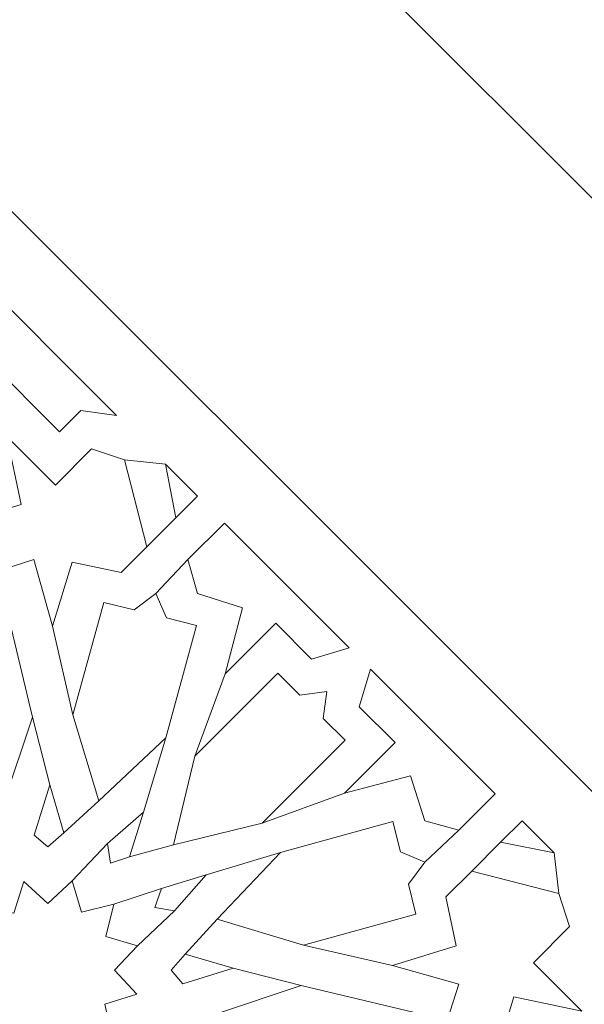
# Model space of a CAD drawing. Units: centimetres. Extents: x -10.4 to 10.5, y -13.8 to 13.1.
# Drawn here: x 4 to 4.9, y 7.5 to 9.2 of the extents above; entities that cross this region are included whole.
import ezdxf

# ---------------------------------------------------------------- set-up
doc = ezdxf.new("R2010")
doc.units = ezdxf.units.CM
doc.header["$MEASUREMENT"] = 0
doc.layers.add('PLAN_1', color=7, linetype='Continuous')

msp = doc.modelspace()

# ---------------------------------------------------------------- linework, layer by layer
at = {"layer": 'PLAN_1', "color": 250, "lineweight": 9}
msp.add_open_spline([(-3.28594, 10.86868), (-3.28594, 10.86868), (2.94261, 10.86868), (2.94261, 10.86868), (2.94261, 10.86868), (2.94261, 10.86868), (7.34684, 6.46445), (7.34684, 6.46445), (7.34684, 6.46445), (7.34684, 6.46445), (7.34684, 0.2359), (7.34684, 0.2359), (7.34684, 0.2359), (7.34684, 0.2359), (2.94261, -4.16834), (2.94261, -4.16834), (2.94261, -4.16834), (2.94261, -4.16834), (-3.28594, -4.16834), (-3.28594, -4.16834), (-3.28594, -4.16834), (-3.28594, -4.16834), (-7.69017, 0.2359), (-7.69017, 0.2359), (-7.69017, 0.2359), (-7.69017, 0.2359), (-7.69017, 6.46445), (-7.69017, 6.46445), (-7.69017, 6.46445), (-7.69017, 6.46445), (-3.28594, 10.86868), (-3.28594, 10.86868)], degree=3, knots=[0, 0, 0, 0, 0.1111111, 0.1111111, 0.1111111, 0.1111111, 0.2222222, 0.2222222, 0.2222222, 0.2222222, 0.3333333, 0.3333333, 0.3333333, 0.3333333, 0.4444444, 0.4444444, 0.4444444, 0.4444444, 0.5555556, 0.5555556, 0.5555556, 0.5555556, 0.6666667, 0.6666667, 0.6666667, 0.6666667, 0.7777778, 0.7777778, 0.7777778, 0.7777778, 1, 1, 1, 1], dxfattribs=at)
at = {"layer": 'PLAN_1', "color": 3, "lineweight": 9}
for points in [[(-2.9909, 10.15641), (-2.9909, 10.15641), (-6.9779, 6.16941), (-6.9779, 6.16941), (-6.9779, 6.16941), (-6.9779, 6.16941), (-6.9779, 0.53094), (-6.9779, 0.53094), (-6.9779, 0.53094), (-6.9779, 0.53094), (-2.9909, -3.45607), (-2.9909, -3.45607), (-2.9909, -3.45607), (-2.9909, -3.45607), (2.64757, -3.45607), (2.64757, -3.45607), (2.64757, -3.45607), (2.64757, -3.45607), (6.63457, 0.53094), (6.63457, 0.53094), (6.63457, 0.53094), (6.63457, 0.53094), (6.63457, 6.16941), (6.63457, 6.16941), (6.63457, 6.16941), (6.63457, 6.16941), (2.64757, 10.15641), (2.64757, 10.15641), (2.64757, 10.15641), (2.64757, 10.15641), (-2.9909, 10.15641), (-2.9909, 10.15641)], [(-2.26969, 8.41528), (-2.26969, 8.41528), (-5.23676, 5.4482), (-5.23676, 5.4482), (-5.23676, 5.4482), (-5.23676, 5.4482), (-5.23677, 1.25215), (-5.23677, 1.25215), (-5.23677, 1.25215), (-5.23677, 1.25215), (-2.26969, -1.71494), (-2.26969, -1.71494), (-2.26969, -1.71494), (-2.26969, -1.71494), (1.92636, -1.71494), (1.92636, -1.71494), (1.92636, -1.71494), (1.92636, -1.71494), (4.89344, 1.25215), (4.89344, 1.25215), (4.89344, 1.25215), (4.89344, 1.25215), (4.89344, 5.4482), (4.89344, 5.4482), (4.89344, 5.4482), (4.89344, 5.4482), (1.92636, 8.41528), (1.92636, 8.41528), (1.92636, 8.41528), (1.92636, 8.41528), (-2.26969, 8.41528), (-2.26969, 8.41528)]]:
    msp.add_open_spline(points, degree=3, knots=[0, 0, 0, 0, 0.1111111, 0.1111111, 0.1111111, 0.1111111, 0.2222222, 0.2222222, 0.2222222, 0.2222222, 0.3333333, 0.3333333, 0.3333333, 0.3333333, 0.4444444, 0.4444444, 0.4444444, 0.4444444, 0.5555556, 0.5555556, 0.5555556, 0.5555556, 0.6666667, 0.6666667, 0.6666667, 0.6666667, 0.7777778, 0.7777778, 0.7777778, 0.7777778, 1, 1, 1, 1], dxfattribs=at)
at = {"layer": 'PLAN_1', "color": 242, "lineweight": 9}
for points, knots in [([(3.88443, 8.75085), (3.88443, 8.75085), (4.14371, 8.4916), (4.14371, 8.4916), (4.14371, 8.4916), (4.14371, 8.4916), (4.08337, 8.49975), (4.08337, 8.49975), (4.08337, 8.49975), (4.08337, 8.49975), (4.04725, 8.46364), (4.04725, 8.46364), (4.04725, 8.46364), (4.04725, 8.46364), (3.92358, 8.58729), (3.92358, 8.58729), (3.92358, 8.58729), (3.92358, 8.58729), (3.88443, 8.75085), (3.88443, 8.75085)], [0, 0, 0, 0, 0.1666667, 0.1666667, 0.1666667, 0.1666667, 0.3333333, 0.3333333, 0.3333333, 0.3333333, 0.5, 0.5, 0.5, 0.5, 0.6666667, 0.6666667, 0.6666667, 0.6666667, 1, 1, 1, 1]), ([(4.03996, 8.37313), (4.03996, 8.37313), (4.10153, 8.43474), (4.10153, 8.43474), (4.10153, 8.43474), (4.10153, 8.43474), (4.15756, 8.41624), (4.15756, 8.41624), (4.15756, 8.41624), (4.15756, 8.41624), (4.19523, 8.26845), (4.19523, 8.26845), (4.19523, 8.26845), (4.19523, 8.26845), (4.15164, 8.22484), (4.15164, 8.22484), (4.15164, 8.22484), (4.15164, 8.22484), (4.06837, 8.2423), (4.06837, 8.2423), (4.06837, 8.2423), (4.06837, 8.2423), (4.03527, 8.13385), (4.03527, 8.13385), (4.03527, 8.13385), (4.03527, 8.13385), (4.00323, 8.24664), (4.00323, 8.24664), (4.00323, 8.24664), (4.00323, 8.24664), (3.92573, 8.22191), (3.92573, 8.22191), (3.92573, 8.22191), (3.92573, 8.22191), (3.88896, 8.26228), (3.88896, 8.26228), (3.88896, 8.26228), (3.88896, 8.26228), (3.90135, 8.31566), (3.90135, 8.31566), (3.90135, 8.31566), (3.90135, 8.31566), (3.98205, 8.34007), (3.98205, 8.34007), (3.98205, 8.34007), (3.98205, 8.34007), (3.95755, 8.45553), (3.95755, 8.45553), (3.95755, 8.45553), (3.95755, 8.45553), (4.03996, 8.37313), (4.03996, 8.37313)], [0, 0, 0, 0, 0.0714286, 0.0714286, 0.0714286, 0.0714286, 0.1428571, 0.1428571, 0.1428571, 0.1428571, 0.2142857, 0.2142857, 0.2142857, 0.2142857, 0.2857143, 0.2857143, 0.2857143, 0.2857143, 0.3571429, 0.3571429, 0.3571429, 0.3571429, 0.4285714, 0.4285714, 0.4285714, 0.4285714, 0.5, 0.5, 0.5, 0.5, 0.5714286, 0.5714286, 0.5714286, 0.5714286, 0.6428571, 0.6428571, 0.6428571, 0.6428571, 0.7142857, 0.7142857, 0.7142857, 0.7142857, 0.7857143, 0.7857143, 0.7857143, 0.7857143, 0.8571429, 0.8571429, 0.8571429, 0.8571429, 1, 1, 1, 1]), ([(4.28108, 8.35422), (4.28108, 8.35422), (4.2268, 8.40853), (4.2268, 8.40853), (4.2268, 8.40853), (4.2268, 8.40853), (4.24441, 8.31757), (4.24441, 8.31757), (4.24441, 8.31757), (4.24441, 8.31757), (4.28108, 8.35422), (4.28108, 8.35422)], [0, 0, 0, 0, 0.25, 0.25, 0.25, 0.25, 0.5, 0.5, 0.5, 0.5, 1, 1, 1, 1]), ([(4.53858, 8.09674), (4.53858, 8.09674), (4.47476, 8.07767), (4.47476, 8.07767), (4.47476, 8.07767), (4.47476, 8.07767), (4.41396, 8.13846), (4.41396, 8.13846), (4.41396, 8.13846), (4.41396, 8.13846), (4.32815, 8.05262), (4.32815, 8.05262), (4.32815, 8.05262), (4.32815, 8.05262), (4.35758, 8.16475), (4.35758, 8.16475), (4.35758, 8.16475), (4.35758, 8.16475), (4.28114, 8.18901), (4.28114, 8.18901), (4.28114, 8.18901), (4.28114, 8.18901), (4.26504, 8.24657), (4.26504, 8.24657), (4.26504, 8.24657), (4.26504, 8.24657), (4.32689, 8.30843), (4.32689, 8.30843), (4.32689, 8.30843), (4.32689, 8.30843), (4.53858, 8.09674), (4.53858, 8.09674)], [0, 0, 0, 0, 0.1111111, 0.1111111, 0.1111111, 0.1111111, 0.2222222, 0.2222222, 0.2222222, 0.2222222, 0.3333333, 0.3333333, 0.3333333, 0.3333333, 0.4444444, 0.4444444, 0.4444444, 0.4444444, 0.5555556, 0.5555556, 0.5555556, 0.5555556, 0.6666667, 0.6666667, 0.6666667, 0.6666667, 0.7777778, 0.7777778, 0.7777778, 0.7777778, 1, 1, 1, 1]), ([(3.86825, 8.18242), (3.86825, 8.18242), (3.84886, 8.1404), (3.84886, 8.1404), (3.84886, 8.1404), (3.84886, 8.1404), (3.79698, 8.12663), (3.79698, 8.12663), (3.79698, 8.12663), (3.79698, 8.12663), (3.84225, 7.93689), (3.84225, 7.93689), (3.84225, 7.93689), (3.84225, 7.93689), (3.95189, 7.83186), (3.95189, 7.83186), (3.95189, 7.83186), (3.95189, 7.83186), (4.00135, 7.97917), (4.00135, 7.97917), (4.00135, 7.97917), (4.00135, 7.97917), (3.95606, 8.16888), (3.95606, 8.16888), (3.95606, 8.16888), (3.95606, 8.16888), (3.90417, 8.1551), (3.90417, 8.1551), (3.90417, 8.1551), (3.90417, 8.1551), (3.86825, 8.18242), (3.86825, 8.18242)], [0, 0, 0, 0, 0.1111111, 0.1111111, 0.1111111, 0.1111111, 0.2222222, 0.2222222, 0.2222222, 0.2222222, 0.3333333, 0.3333333, 0.3333333, 0.3333333, 0.4444444, 0.4444444, 0.4444444, 0.4444444, 0.5555556, 0.5555556, 0.5555556, 0.5555556, 0.6666667, 0.6666667, 0.6666667, 0.6666667, 0.7777778, 0.7777778, 0.7777778, 0.7777778, 1, 1, 1, 1]), ([(4.2105, 8.18924), (4.2105, 8.18924), (4.17354, 8.16115), (4.17354, 8.16115), (4.17354, 8.16115), (4.17354, 8.16115), (4.12214, 8.17389), (4.12214, 8.17389), (4.12214, 8.17389), (4.12214, 8.17389), (4.06979, 7.98316), (4.06979, 7.98316), (4.06979, 7.98316), (4.06979, 7.98316), (4.11374, 7.83683), (4.11374, 7.83683), (4.11374, 7.83683), (4.11374, 7.83683), (4.22737, 7.94414), (4.22737, 7.94414), (4.22737, 7.94414), (4.22737, 7.94414), (4.27971, 8.13485), (4.27971, 8.13485), (4.27971, 8.13485), (4.27971, 8.13485), (4.22834, 8.1476), (4.22834, 8.1476), (4.22834, 8.1476), (4.22834, 8.1476), (4.2105, 8.18924), (4.2105, 8.18924)], [0, 0, 0, 0, 0.1111111, 0.1111111, 0.1111111, 0.1111111, 0.2222222, 0.2222222, 0.2222222, 0.2222222, 0.3333333, 0.3333333, 0.3333333, 0.3333333, 0.4444444, 0.4444444, 0.4444444, 0.4444444, 0.5555556, 0.5555556, 0.5555556, 0.5555556, 0.6666667, 0.6666667, 0.6666667, 0.6666667, 0.7777778, 0.7777778, 0.7777778, 0.7777778, 1, 1, 1, 1]), ([(4.24019, 7.76222), (4.24019, 7.76222), (4.24019, 7.76222), (4.24019, 7.76222), (4.24019, 7.76222), (4.24019, 7.76222), (4.24019, 7.76222), (4.24019, 7.76222), (4.24019, 7.76222), (4.24019, 7.76222), (4.24019, 7.76222), (4.24019, 7.76222), (4.24019, 7.76222), (4.24019, 7.76222), (4.39084, 7.79891), (4.39084, 7.79891), (4.39084, 7.79891), (4.39084, 7.79891), (4.53169, 7.93978), (4.53169, 7.93978), (4.53169, 7.93978), (4.53169, 7.93978), (4.49453, 7.97697), (4.49453, 7.97697), (4.49453, 7.97697), (4.49453, 7.97697), (4.50048, 8.02249), (4.50048, 8.02249), (4.50048, 8.02249), (4.50048, 8.02249), (4.50048, 8.02249), (4.50048, 8.02249), (4.50048, 8.02249), (4.50048, 8.02249), (4.50048, 8.02249), (4.50048, 8.02249), (4.50048, 8.02249), (4.50048, 8.02249), (4.50048, 8.02249), (4.50048, 8.02249), (4.50048, 8.02249), (4.50048, 8.02249), (4.50048, 8.02249), (4.50048, 8.02249), (4.50048, 8.02249), (4.50048, 8.02249), (4.50048, 8.02249), (4.50048, 8.02249), (4.50048, 8.02249), (4.50048, 8.02249), (4.50048, 8.02249), (4.50048, 8.02249), (4.50048, 8.02249), (4.50048, 8.02249), (4.45494, 8.01654), (4.45494, 8.01654), (4.45494, 8.01654), (4.45494, 8.01654), (4.41777, 8.05371), (4.41777, 8.05371), (4.41777, 8.05371), (4.41777, 8.05371), (4.2769, 7.91284), (4.2769, 7.91284), (4.2769, 7.91284), (4.2769, 7.91284), (4.24019, 7.76222), (4.24019, 7.76222), (4.24019, 7.76222), (4.24019, 7.76222), (4.24019, 7.76222), (4.24019, 7.76222)], [0, 0, 0, 0, 0.0526316, 0.0526316, 0.0526316, 0.0526316, 0.1052632, 0.1052632, 0.1052632, 0.1052632, 0.1578947, 0.1578947, 0.1578947, 0.1578947, 0.2105263, 0.2105263, 0.2105263, 0.2105263, 0.2631579, 0.2631579, 0.2631579, 0.2631579, 0.3157895, 0.3157895, 0.3157895, 0.3157895, 0.3684211, 0.3684211, 0.3684211, 0.3684211, 0.4210526, 0.4210526, 0.4210526, 0.4210526, 0.4736842, 0.4736842, 0.4736842, 0.4736842, 0.5263158, 0.5263158, 0.5263158, 0.5263158, 0.5789474, 0.5789474, 0.5789474, 0.5789474, 0.6315789, 0.6315789, 0.6315789, 0.6315789, 0.6842105, 0.6842105, 0.6842105, 0.6842105, 0.7368421, 0.7368421, 0.7368421, 0.7368421, 0.7894737, 0.7894737, 0.7894737, 0.7894737, 0.8421053, 0.8421053, 0.8421053, 0.8421053, 0.8947368, 0.8947368, 0.8947368, 0.8947368, 1, 1, 1, 1]), ([(4.57472, 8.06061), (4.57472, 8.06061), (4.55565, 7.99677), (4.55565, 7.99677), (4.55565, 7.99677), (4.55565, 7.99677), (4.61641, 7.93599), (4.61641, 7.93599), (4.61641, 7.93599), (4.61641, 7.93599), (4.53061, 7.85016), (4.53061, 7.85016), (4.53061, 7.85016), (4.53061, 7.85016), (4.64272, 7.87962), (4.64272, 7.87962), (4.64272, 7.87962), (4.64272, 7.87962), (4.66701, 7.80316), (4.66701, 7.80316), (4.66701, 7.80316), (4.66701, 7.80316), (4.72455, 7.78707), (4.72455, 7.78707), (4.72455, 7.78707), (4.72455, 7.78707), (4.7864, 7.84894), (4.7864, 7.84894), (4.7864, 7.84894), (4.7864, 7.84894), (4.57472, 8.06061), (4.57472, 8.06061)], [0, 0, 0, 0, 0.1111111, 0.1111111, 0.1111111, 0.1111111, 0.2222222, 0.2222222, 0.2222222, 0.2222222, 0.3333333, 0.3333333, 0.3333333, 0.3333333, 0.4444444, 0.4444444, 0.4444444, 0.4444444, 0.5555556, 0.5555556, 0.5555556, 0.5555556, 0.6666667, 0.6666667, 0.6666667, 0.6666667, 0.7777778, 0.7777778, 0.7777778, 0.7777778, 1, 1, 1, 1]), ([(4.03063, 7.86392), (4.03063, 7.86392), (4.00418, 7.7784), (4.00418, 7.7784), (4.00418, 7.7784), (4.00418, 7.7784), (4.02726, 7.75862), (4.02726, 7.75862), (4.02726, 7.75862), (4.02726, 7.75862), (4.05441, 7.78229), (4.05441, 7.78229), (4.05441, 7.78229), (4.05441, 7.78229), (4.03063, 7.86392), (4.03063, 7.86392)], [0, 0, 0, 0, 0.2, 0.2, 0.2, 0.2, 0.4, 0.4, 0.4, 0.4, 0.6, 0.6, 0.6, 0.6, 1, 1, 1, 1]), ([(4.18927, 7.81765), (4.18927, 7.81765), (4.12815, 7.76426), (4.12815, 7.76426), (4.12815, 7.76426), (4.12815, 7.76426), (4.13376, 7.73087), (4.13376, 7.73087), (4.13376, 7.73087), (4.13376, 7.73087), (4.16604, 7.74194), (4.16604, 7.74194), (4.16604, 7.74194), (4.16604, 7.74194), (4.18927, 7.81765), (4.18927, 7.81765)], [0, 0, 0, 0, 0.2, 0.2, 0.2, 0.2, 0.4, 0.4, 0.4, 0.4, 0.6, 0.6, 0.6, 0.6, 1, 1, 1, 1]), ([(4.66721, 7.73253), (4.66721, 7.73253), (4.63915, 7.69559), (4.63915, 7.69559), (4.63915, 7.69559), (4.63915, 7.69559), (4.65189, 7.64418), (4.65189, 7.64418), (4.65189, 7.64418), (4.65189, 7.64418), (4.46116, 7.59181), (4.46116, 7.59181), (4.46116, 7.59181), (4.46116, 7.59181), (4.31481, 7.63576), (4.31481, 7.63576), (4.31481, 7.63576), (4.31481, 7.63576), (4.42214, 7.74939), (4.42214, 7.74939), (4.42214, 7.74939), (4.42214, 7.74939), (4.61285, 7.80177), (4.61285, 7.80177), (4.61285, 7.80177), (4.61285, 7.80177), (4.62557, 7.75035), (4.62557, 7.75035), (4.62557, 7.75035), (4.62557, 7.75035), (4.66721, 7.73253), (4.66721, 7.73253)], [0, 0, 0, 0, 0.1111111, 0.1111111, 0.1111111, 0.1111111, 0.2222222, 0.2222222, 0.2222222, 0.2222222, 0.3333333, 0.3333333, 0.3333333, 0.3333333, 0.4444444, 0.4444444, 0.4444444, 0.4444444, 0.5555556, 0.5555556, 0.5555556, 0.5555556, 0.6666667, 0.6666667, 0.6666667, 0.6666667, 0.7777778, 0.7777778, 0.7777778, 0.7777778, 1, 1, 1, 1]), ([(4.83222, 7.80312), (4.83222, 7.80312), (4.88652, 7.74881), (4.88652, 7.74881), (4.88652, 7.74881), (4.88652, 7.74881), (4.79555, 7.76644), (4.79555, 7.76644), (4.79555, 7.76644), (4.79555, 7.76644), (4.83222, 7.80312), (4.83222, 7.80312)], [0, 0, 0, 0, 0.25, 0.25, 0.25, 0.25, 0.5, 0.5, 0.5, 0.5, 1, 1, 1, 1]), ([(4.29564, 7.71128), (4.29564, 7.71128), (4.24225, 7.65018), (4.24225, 7.65018), (4.24225, 7.65018), (4.24225, 7.65018), (4.20883, 7.65581), (4.20883, 7.65581), (4.20883, 7.65581), (4.20883, 7.65581), (4.21993, 7.68805), (4.21993, 7.68805), (4.21993, 7.68805), (4.21993, 7.68805), (4.29564, 7.71128), (4.29564, 7.71128)], [0, 0, 0, 0, 0.2, 0.2, 0.2, 0.2, 0.4, 0.4, 0.4, 0.4, 0.6, 0.6, 0.6, 0.6, 1, 1, 1, 1]), ([(4.85113, 7.56198), (4.85113, 7.56198), (4.91273, 7.62359), (4.91273, 7.62359), (4.91273, 7.62359), (4.91273, 7.62359), (4.89424, 7.6796), (4.89424, 7.6796), (4.89424, 7.6796), (4.89424, 7.6796), (4.74644, 7.71729), (4.74644, 7.71729), (4.74644, 7.71729), (4.74644, 7.71729), (4.70283, 7.67364), (4.70283, 7.67364), (4.70283, 7.67364), (4.70283, 7.67364), (4.7203, 7.59041), (4.7203, 7.59041), (4.7203, 7.59041), (4.7203, 7.59041), (4.61183, 7.55729), (4.61183, 7.55729), (4.61183, 7.55729), (4.61183, 7.55729), (4.72465, 7.52527), (4.72465, 7.52527), (4.72465, 7.52527), (4.72465, 7.52527), (4.69992, 7.44775), (4.69992, 7.44775), (4.69992, 7.44775), (4.69992, 7.44775), (4.74026, 7.41099), (4.74026, 7.41099), (4.74026, 7.41099), (4.74026, 7.41099), (4.79366, 7.42338), (4.79366, 7.42338), (4.79366, 7.42338), (4.79366, 7.42338), (4.81806, 7.50406), (4.81806, 7.50406), (4.81806, 7.50406), (4.81806, 7.50406), (4.93352, 7.47958), (4.93352, 7.47958), (4.93352, 7.47958), (4.93352, 7.47958), (4.85113, 7.56198), (4.85113, 7.56198)], [0, 0, 0, 0, 0.0714286, 0.0714286, 0.0714286, 0.0714286, 0.1428571, 0.1428571, 0.1428571, 0.1428571, 0.2142857, 0.2142857, 0.2142857, 0.2142857, 0.2857143, 0.2857143, 0.2857143, 0.2857143, 0.3571429, 0.3571429, 0.3571429, 0.3571429, 0.4285714, 0.4285714, 0.4285714, 0.4285714, 0.5, 0.5, 0.5, 0.5, 0.5714286, 0.5714286, 0.5714286, 0.5714286, 0.6428571, 0.6428571, 0.6428571, 0.6428571, 0.7142857, 0.7142857, 0.7142857, 0.7142857, 0.7857143, 0.7857143, 0.7857143, 0.7857143, 0.8571429, 0.8571429, 0.8571429, 0.8571429, 1, 1, 1, 1]), ([(4.13915, 7.66114), (4.13915, 7.66114), (4.13915, 7.66116), (4.13915, 7.66116), (4.13915, 7.66116), (4.13915, 7.66116), (4.13915, 7.66114), (4.13915, 7.66114), (4.13915, 7.66114), (4.13915, 7.66114), (4.13915, 7.66114), (4.13915, 7.66114), (4.13915, 7.66114), (4.13915, 7.66114), (4.13915, 7.66114), (4.13915, 7.66114), (4.13915, 7.66114), (4.13915, 7.66114), (4.13915, 7.66114), (4.13915, 7.66114), (4.13915, 7.66114), (4.13915, 7.66114), (4.12571, 7.60627), (4.12571, 7.60627), (4.12571, 7.60627), (4.12571, 7.60627), (4.17918, 7.59065), (4.17918, 7.59065), (4.17918, 7.59065), (4.17918, 7.59065), (4.14028, 7.54906), (4.14028, 7.54906), (4.14028, 7.54906), (4.14028, 7.54906), (4.17797, 7.50854), (4.17797, 7.50854), (4.17797, 7.50854), (4.17797, 7.50854), (4.12405, 7.49138), (4.12405, 7.49138), (4.12405, 7.49138), (4.12405, 7.49138), (4.13591, 7.43687), (4.13591, 7.43687), (4.13591, 7.43687), (4.13591, 7.43687), (4.08137, 7.44871), (4.08137, 7.44871), (4.08137, 7.44871), (4.08137, 7.44871), (4.06421, 7.39478), (4.06421, 7.39478), (4.06421, 7.39478), (4.06421, 7.39478), (4.02372, 7.43248), (4.02372, 7.43248), (4.02372, 7.43248), (4.02372, 7.43248), (3.98213, 7.3936), (3.98213, 7.3936), (3.98213, 7.3936), (3.98213, 7.3936), (3.96649, 7.44705), (3.96649, 7.44705), (3.96649, 7.44705), (3.96649, 7.44705), (3.91161, 7.43361), (3.91161, 7.43361), (3.91161, 7.43361), (3.91161, 7.43361), (3.91161, 7.43361), (3.91161, 7.43361), (3.91161, 7.43361), (3.91161, 7.43361), (3.91161, 7.43361), (3.91161, 7.43361), (3.91161, 7.43361), (3.91161, 7.43361), (3.91161, 7.43361), (3.91161, 7.43361), (3.91161, 7.43361), (3.91161, 7.43361), (3.91161, 7.43361), (3.91161, 7.43361), (3.91161, 7.43361), (3.91161, 7.43361), (3.92504, 7.48848), (3.92504, 7.48848), (3.92504, 7.48848), (3.92504, 7.48848), (3.87157, 7.50414), (3.87157, 7.50414), (3.87157, 7.50414), (3.87157, 7.50414), (3.91048, 7.54572), (3.91048, 7.54572), (3.91048, 7.54572), (3.91048, 7.54572), (3.87278, 7.58622), (3.87278, 7.58622), (3.87278, 7.58622), (3.87278, 7.58622), (3.92671, 7.6034), (3.92671, 7.6034), (3.92671, 7.6034), (3.92671, 7.6034), (3.91485, 7.65791), (3.91485, 7.65791), (3.91485, 7.65791), (3.91485, 7.65791), (3.96937, 7.64605), (3.96937, 7.64605), (3.96937, 7.64605), (3.96937, 7.64605), (3.98653, 7.69997), (3.98653, 7.69997), (3.98653, 7.69997), (3.98653, 7.69997), (4.02703, 7.66229), (4.02703, 7.66229), (4.02703, 7.66229), (4.02703, 7.66229), (4.06864, 7.70118), (4.06864, 7.70118), (4.06864, 7.70118), (4.06864, 7.70118), (4.08425, 7.64773), (4.08425, 7.64773), (4.08425, 7.64773), (4.08425, 7.64773), (4.13915, 7.66114), (4.13915, 7.66114), (4.13915, 7.66114), (4.13915, 7.66114), (4.13915, 7.66114), (4.13915, 7.66114)], [0, 0, 0, 0, 0.0285714, 0.0285714, 0.0285714, 0.0285714, 0.0571429, 0.0571429, 0.0571429, 0.0571429, 0.0857143, 0.0857143, 0.0857143, 0.0857143, 0.1142857, 0.1142857, 0.1142857, 0.1142857, 0.1428571, 0.1428571, 0.1428571, 0.1428571, 0.1714286, 0.1714286, 0.1714286, 0.1714286, 0.2, 0.2, 0.2, 0.2, 0.2285714, 0.2285714, 0.2285714, 0.2285714, 0.2571429, 0.2571429, 0.2571429, 0.2571429, 0.2857143, 0.2857143, 0.2857143, 0.2857143, 0.3142857, 0.3142857, 0.3142857, 0.3142857, 0.3428571, 0.3428571, 0.3428571, 0.3428571, 0.3714286, 0.3714286, 0.3714286, 0.3714286, 0.4, 0.4, 0.4, 0.4, 0.4285714, 0.4285714, 0.4285714, 0.4285714, 0.4571429, 0.4571429, 0.4571429, 0.4571429, 0.4857143, 0.4857143, 0.4857143, 0.4857143, 0.5142857, 0.5142857, 0.5142857, 0.5142857, 0.5428571, 0.5428571, 0.5428571, 0.5428571, 0.5714286, 0.5714286, 0.5714286, 0.5714286, 0.6, 0.6, 0.6, 0.6, 0.6285714, 0.6285714, 0.6285714, 0.6285714, 0.6571429, 0.6571429, 0.6571429, 0.6571429, 0.6857143, 0.6857143, 0.6857143, 0.6857143, 0.7142857, 0.7142857, 0.7142857, 0.7142857, 0.7428571, 0.7428571, 0.7428571, 0.7428571, 0.7714286, 0.7714286, 0.7714286, 0.7714286, 0.8, 0.8, 0.8, 0.8, 0.8285714, 0.8285714, 0.8285714, 0.8285714, 0.8571429, 0.8571429, 0.8571429, 0.8571429, 0.8857143, 0.8857143, 0.8857143, 0.8857143, 0.9142857, 0.9142857, 0.9142857, 0.9142857, 0.9428571, 0.9428571, 0.9428571, 0.9428571, 1, 1, 1, 1]), ([(4.3419, 7.55264), (4.3419, 7.55264), (4.2564, 7.52619), (4.2564, 7.52619), (4.2564, 7.52619), (4.2564, 7.52619), (4.2366, 7.54926), (4.2366, 7.54926), (4.2366, 7.54926), (4.2366, 7.54926), (4.26029, 7.57642), (4.26029, 7.57642), (4.26029, 7.57642), (4.26029, 7.57642), (4.3419, 7.55264), (4.3419, 7.55264)], [0, 0, 0, 0, 0.2, 0.2, 0.2, 0.2, 0.4, 0.4, 0.4, 0.4, 0.6, 0.6, 0.6, 0.6, 1, 1, 1, 1]), ([(4.66043, 7.39027), (4.66043, 7.39027), (4.6184, 7.37089), (4.6184, 7.37089), (4.6184, 7.37089), (4.6184, 7.37089), (4.60462, 7.31899), (4.60462, 7.31899), (4.60462, 7.31899), (4.60462, 7.31899), (4.41489, 7.36425), (4.41489, 7.36425), (4.41489, 7.36425), (4.41489, 7.36425), (4.30986, 7.47391), (4.30986, 7.47391), (4.30986, 7.47391), (4.30986, 7.47391), (4.45715, 7.52335), (4.45715, 7.52335), (4.45715, 7.52335), (4.45715, 7.52335), (4.64688, 7.4781), (4.64688, 7.4781), (4.64688, 7.4781), (4.64688, 7.4781), (4.63309, 7.42617), (4.63309, 7.42617), (4.63309, 7.42617), (4.63309, 7.42617), (4.66043, 7.39027), (4.66043, 7.39027)], [0, 0, 0, 0, 0.1111111, 0.1111111, 0.1111111, 0.1111111, 0.2222222, 0.2222222, 0.2222222, 0.2222222, 0.3333333, 0.3333333, 0.3333333, 0.3333333, 0.4444444, 0.4444444, 0.4444444, 0.4444444, 0.5555556, 0.5555556, 0.5555556, 0.5555556, 0.6666667, 0.6666667, 0.6666667, 0.6666667, 0.7777778, 0.7777778, 0.7777778, 0.7777778, 1, 1, 1, 1])]:
    msp.add_open_spline(points, degree=3, knots=knots, dxfattribs=at)
at = {"layer": 'PLAN_1', "color": 3, "lineweight": 9}
for points in [[(4.2268, 8.40853), (4.2268, 8.40853), (4.15756, 8.41624), (4.15756, 8.41624)], [(4.24441, 8.31757), (4.24441, 8.31757), (4.19523, 8.26845), (4.19523, 8.26845)], [(4.26504, 8.24657), (4.26504, 8.24657), (4.2105, 8.18924), (4.2105, 8.18924)], [(4.03527, 8.13385), (4.03527, 8.13385), (4.06979, 7.98316), (4.06979, 7.98316)], [(4.32815, 8.05262), (4.32815, 8.05262), (4.2769, 7.91284), (4.2769, 7.91284)], [(4.03063, 7.86392), (4.03063, 7.86392), (4.00135, 7.97917), (4.00135, 7.97917)], [(4.18927, 7.81765), (4.18927, 7.81765), (4.22737, 7.94414), (4.22737, 7.94414)], [(4.53061, 7.85016), (4.53061, 7.85016), (4.39084, 7.79891), (4.39084, 7.79891)], [(4.11374, 7.83683), (4.11374, 7.83683), (4.05441, 7.78229), (4.05441, 7.78229)], [(4.72455, 7.78707), (4.72455, 7.78707), (4.66721, 7.73253), (4.66721, 7.73253)], [(4.06864, 7.70118), (4.06864, 7.70118), (4.12815, 7.76426), (4.12815, 7.76426)], [(4.16604, 7.74194), (4.16604, 7.74194), (4.24019, 7.76222), (4.24019, 7.76222)], [(4.79555, 7.76644), (4.79555, 7.76644), (4.74644, 7.71729), (4.74644, 7.71729)], [(4.29564, 7.71128), (4.29564, 7.71128), (4.42214, 7.74939), (4.42214, 7.74939)], [(4.88652, 7.74881), (4.88652, 7.74881), (4.89425, 7.6796), (4.89425, 7.6796)], [(4.21993, 7.68805), (4.21993, 7.68805), (4.13915, 7.66116), (4.13915, 7.66116)], [(4.17918, 7.59065), (4.17918, 7.59065), (4.24225, 7.65018), (4.24225, 7.65018)], [(4.31481, 7.63576), (4.31481, 7.63576), (4.26029, 7.57642), (4.26029, 7.57642)], [(4.61183, 7.55729), (4.61183, 7.55729), (4.46116, 7.59181), (4.46116, 7.59181)], [(4.34192, 7.55264), (4.34192, 7.55264), (4.45715, 7.52335), (4.45715, 7.52335)]]:
    msp.add_open_spline(points, degree=3, dxfattribs=at)

doc.saveas('drawing.dxf')
